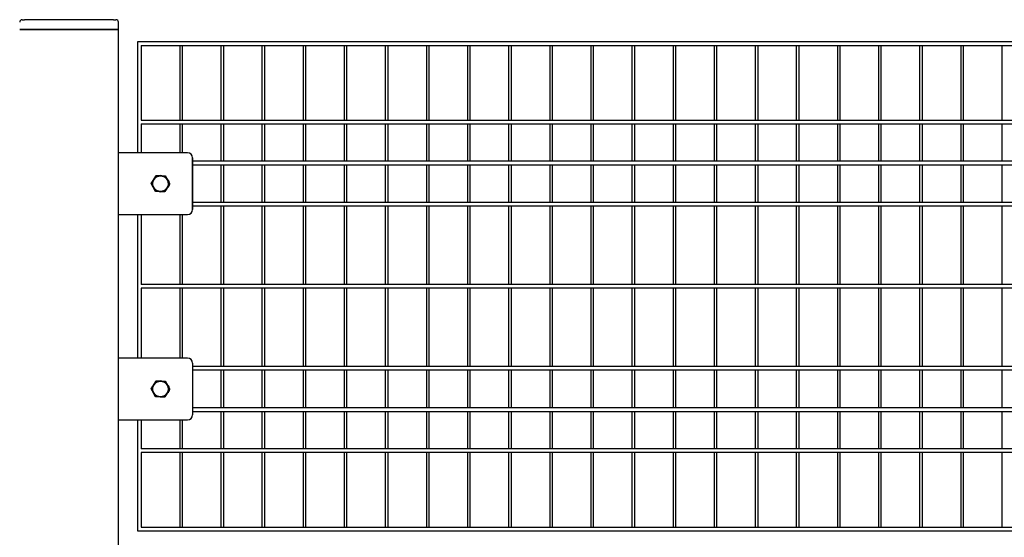
# Model space of a CAD drawing. Units: millimetres. Extents: x -765 to 14741, y 4914 to 28287.
# Drawn here: x 6064 to 6861, y 7773 to 8193 of the extents above; entities that cross this region are included whole.
import ezdxf

# ---------------------------------------------------------------- set-up
doc = ezdxf.new("R2010")
doc.units = ezdxf.units.MM
doc.header["$LTSCALE"] = 120
doc.layers.add('Visible Edges(Speelwijzer)', color=7, linetype='Continuous', lineweight=25)

msp = doc.modelspace()

# ---------------------------------------------------------------- linework, layer by layer
at = {"layer": 'Visible Edges(Speelwijzer)'}
for p, q in [((6065.7, 8192.7), (6067.7, 8192.7)), ((6139.7, 8192.7), (6067.7, 8192.7)), ((6139.7, 8192.7), (6141.7, 8192.7)), ((6067.7, 8184.7), (6063.7, 8184.7)), ((6063.7, 8184.7), (6067.7, 8184.7)), ((6067.7, 8184.7), (6139.7, 8184.7)), ((6139.7, 8184.7), (6067.7, 8184.7)), ((6143.7, 8184.7), (6139.7, 8184.7)), ((6139.7, 8184.7), (6143.7, 8184.7)), ((6143.7, 8184.7), (6143.7, 8190.7)), ((6143.7, 6716.7), (6143.7, 8184.7)), ((6159.1, 8174.75), (6159.1, 8084.7)), ((7628.3, 8174.75), (6159.1, 8174.75)), ((6162.1, 8171.75), (6162.1, 8111.15)), ((6162.1, 8171.75), (7625.3, 8171.75)), ((6193.4, 8171.75), (6193.4, 8111.15)), ((6195.4, 8171.75), (6195.4, 8111.15)), ((6226.7, 8171.75), (6226.7, 8111.15)), ((6228.7, 8171.75), (6228.7, 8111.15)), ((6260, 8171.75), (6260, 8111.15)), ((6262, 8171.75), (6262, 8111.15)), ((6293.3, 8171.75), (6293.3, 8111.15)), ((6295.3, 8171.75), (6295.3, 8111.15)), ((6326.6, 8171.75), (6326.6, 8111.15)), ((6328.6, 8171.75), (6328.6, 8111.15)), ((6359.9, 8171.75), (6359.9, 8111.15)), ((6361.9, 8171.75), (6361.9, 8111.15)), ((6393.2, 8171.75), (6393.2, 8111.15)), ((6395.2, 8171.75), (6395.2, 8111.15)), ((6426.5, 8171.75), (6426.5, 8111.15)), ((6428.5, 8171.75), (6428.5, 8111.15)), ((6459.8, 8171.75), (6459.8, 8111.15)), ((6461.8, 8171.75), (6461.8, 8111.15)), ((6493.1, 8171.75), (6493.1, 8111.15)), ((6495.1, 8171.75), (6495.1, 8111.15)), ((6526.4, 8171.75), (6526.4, 8111.15)), ((6528.4, 8171.75), (6528.4, 8111.15)), ((6559.7, 8171.75), (6559.7, 8111.15)), ((6561.7, 8171.75), (6561.7, 8111.15)), ((6593, 8171.75), (6593, 8111.15)), ((6595, 8171.75), (6595, 8111.15)), ((6626.3, 8171.75), (6626.3, 8111.15)), ((6628.3, 8171.75), (6628.3, 8111.15)), ((6659.6, 8171.75), (6659.6, 8111.15)), ((6661.6, 8171.75), (6661.6, 8111.15)), ((6692.9, 8171.75), (6692.9, 8111.15)), ((6694.9, 8171.75), (6694.9, 8111.15)), ((6726.2, 8171.75), (6726.2, 8111.15)), ((6728.2, 8171.75), (6728.2, 8111.15)), ((6759.5, 8171.75), (6759.5, 8111.15)), ((6761.5, 8171.75), (6761.5, 8111.15)), ((6792.8, 8171.75), (6792.8, 8111.15)), ((6794.8, 8171.75), (6794.8, 8111.15)), ((6826.1, 8171.75), (6826.1, 8111.15)), ((6828.1, 8171.75), (6828.1, 8111.15)), ((6859.4, 8171.75), (6859.4, 8111.15)), ((6162.1, 8111.15), (7625.3, 8111.15)), ((6162.1, 8108.15), (6162.1, 8084.7)), ((6162.1, 8108.15), (7625.3, 8108.15)), ((6193.4, 8108.15), (6193.4, 8084.7)), ((6195.4, 8108.15), (6195.4, 8084.7)), ((6226.7, 8108.15), (6226.7, 8077.85)), ((6228.7, 8108.15), (6228.7, 8077.85)), ((6260, 8108.15), (6260, 8077.85)), ((6262, 8108.15), (6262, 8077.85)), ((6293.3, 8108.15), (6293.3, 8077.85)), ((6295.3, 8108.15), (6295.3, 8077.85)), ((6326.6, 8108.15), (6326.6, 8077.85)), ((6328.6, 8108.15), (6328.6, 8077.85)), ((6359.9, 8108.15), (6359.9, 8077.85)), ((6361.9, 8108.15), (6361.9, 8077.85)), ((6393.2, 8108.15), (6393.2, 8077.85)), ((6395.2, 8108.15), (6395.2, 8077.85)), ((6426.5, 8108.15), (6426.5, 8077.85)), ((6428.5, 8108.15), (6428.5, 8077.85)), ((6459.8, 8108.15), (6459.8, 8077.85)), ((6461.8, 8108.15), (6461.8, 8077.85)), ((6493.1, 8108.15), (6493.1, 8077.85)), ((6495.1, 8108.15), (6495.1, 8077.85)), ((6526.4, 8108.15), (6526.4, 8077.85)), ((6528.4, 8108.15), (6528.4, 8077.85)), ((6559.7, 8108.15), (6559.7, 8077.85)), ((6561.7, 8108.15), (6561.7, 8077.85)), ((6593, 8108.15), (6593, 8077.85)), ((6595, 8108.15), (6595, 8077.85)), ((6626.3, 8108.15), (6626.3, 8077.85)), ((6628.3, 8108.15), (6628.3, 8077.85)), ((6659.6, 8108.15), (6659.6, 8077.85)), ((6661.6, 8108.15), (6661.6, 8077.85)), ((6692.9, 8108.15), (6692.9, 8077.85)), ((6694.9, 8108.15), (6694.9, 8077.85)), ((6726.2, 8108.15), (6726.2, 8077.85)), ((6728.2, 8108.15), (6728.2, 8077.85)), ((6759.5, 8108.15), (6759.5, 8077.85)), ((6761.5, 8108.15), (6761.5, 8077.85)), ((6792.8, 8108.15), (6792.8, 8077.85)), ((6794.8, 8108.15), (6794.8, 8077.85)), ((6826.1, 8108.15), (6826.1, 8077.85)), ((6828.1, 8108.15), (6828.1, 8077.85)), ((6859.4, 8108.15), (6859.4, 8077.85)), ((6199.7, 8084.7), (6143.7, 8084.7)), ((6199.7, 8084.7), (6143.7, 8084.7)), ((6203.7, 8038.7), (6203.7, 8080.7)), ((6203.7, 8080.7), (6203.7, 8038.7)), ((7583.7, 8077.85), (6203.7, 8077.85)), ((6203.7, 8074.85), (7583.7, 8074.85)), ((6226.7, 8074.85), (6226.7, 8044.55)), ((6228.7, 8074.85), (6228.7, 8044.55)), ((6260, 8074.85), (6260, 8044.55)), ((6262, 8074.85), (6262, 8044.55)), ((6293.3, 8074.85), (6293.3, 8044.55)), ((6295.3, 8074.85), (6295.3, 8044.55)), ((6326.6, 8074.85), (6326.6, 8044.55)), ((6328.6, 8074.85), (6328.6, 8044.55)), ((6359.9, 8074.85), (6359.9, 8044.55)), ((6361.9, 8074.85), (6361.9, 8044.55)), ((6393.2, 8074.85), (6393.2, 8044.55)), ((6395.2, 8074.85), (6395.2, 8044.55)), ((6426.5, 8074.85), (6426.5, 8044.55)), ((6428.5, 8074.85), (6428.5, 8044.55)), ((6459.8, 8074.85), (6459.8, 8044.55)), ((6461.8, 8074.85), (6461.8, 8044.55)), ((6493.1, 8074.85), (6493.1, 8044.55)), ((6495.1, 8074.85), (6495.1, 8044.55)), ((6526.4, 8074.85), (6526.4, 8044.55)), ((6528.4, 8074.85), (6528.4, 8044.55)), ((6559.7, 8074.85), (6559.7, 8044.55)), ((6561.7, 8074.85), (6561.7, 8044.55)), ((6593, 8074.85), (6593, 8044.55)), ((6595, 8074.85), (6595, 8044.55)), ((6626.3, 8074.85), (6626.3, 8044.55)), ((6628.3, 8074.85), (6628.3, 8044.55)), ((6659.6, 8074.85), (6659.6, 8044.55)), ((6661.6, 8074.85), (6661.6, 8044.55)), ((6692.9, 8074.85), (6692.9, 8044.55)), ((6694.9, 8074.85), (6694.9, 8044.55)), ((6726.2, 8074.85), (6726.2, 8044.55)), ((6728.2, 8074.85), (6728.2, 8044.55)), ((6759.5, 8074.85), (6759.5, 8044.55)), ((6761.5, 8074.85), (6761.5, 8044.55)), ((6792.8, 8074.85), (6792.8, 8044.55)), ((6794.8, 8074.85), (6794.8, 8044.55)), ((6826.1, 8074.85), (6826.1, 8044.55)), ((6828.1, 8074.85), (6828.1, 8044.55)), ((6859.4, 8074.85), (6859.4, 8044.55)), ((6183.3, 8063.12), (6183.55, 8062.94)), ((6183.3, 8063.12), (6183.55, 8062.94)), ((6183.55, 8056.46), (6183.26, 8056.25)), ((6183.55, 8056.46), (6183.26, 8056.25)), ((7583.7, 8044.55), (6203.7, 8044.55)), ((7583.7, 8041.55), (6203.7, 8041.55)), ((6226.7, 8041.55), (6226.7, 7977.95)), ((6228.7, 8041.55), (6228.7, 7977.95)), ((6260, 8041.55), (6260, 7977.95)), ((6262, 8041.55), (6262, 7977.95)), ((6293.3, 8041.55), (6293.3, 7977.95)), ((6295.3, 8041.55), (6295.3, 7977.95)), ((6326.6, 8041.55), (6326.6, 7977.95)), ((6328.6, 8041.55), (6328.6, 7977.95)), ((6359.9, 8041.55), (6359.9, 7977.95)), ((6361.9, 8041.55), (6361.9, 7977.95)), ((6393.2, 8041.55), (6393.2, 7977.95)), ((6395.2, 8041.55), (6395.2, 7977.95)), ((6426.5, 8041.55), (6426.5, 7977.95)), ((6428.5, 8041.55), (6428.5, 7977.95)), ((6459.8, 8041.55), (6459.8, 7977.95)), ((6461.8, 8041.55), (6461.8, 7977.95)), ((6493.1, 8041.55), (6493.1, 7977.95)), ((6495.1, 8041.55), (6495.1, 7977.95)), ((6526.4, 8041.55), (6526.4, 7977.95)), ((6528.4, 8041.55), (6528.4, 7977.95)), ((6559.7, 8041.55), (6559.7, 7977.95)), ((6561.7, 8041.55), (6561.7, 7977.95)), ((6593, 8041.55), (6593, 7977.95)), ((6595, 8041.55), (6595, 7977.95)), ((6626.3, 8041.55), (6626.3, 7977.95)), ((6628.3, 8041.55), (6628.3, 7977.95)), ((6659.6, 8041.55), (6659.6, 7977.95)), ((6661.6, 8041.55), (6661.6, 7977.95)), ((6692.9, 8041.55), (6692.9, 7977.95)), ((6694.9, 8041.55), (6694.9, 7977.95)), ((6726.2, 8041.55), (6726.2, 7977.95)), ((6728.2, 8041.55), (6728.2, 7977.95)), ((6759.5, 8041.55), (6759.5, 7977.95)), ((6761.5, 8041.55), (6761.5, 7977.95)), ((6792.8, 8041.55), (6792.8, 7977.95)), ((6794.8, 8041.55), (6794.8, 7977.95)), ((6826.1, 8041.55), (6826.1, 7977.95)), ((6828.1, 8041.55), (6828.1, 7977.95)), ((6859.4, 8041.55), (6859.4, 7977.95)), ((6143.7, 8034.7), (6199.7, 8034.7)), ((6143.7, 8034.7), (6199.7, 8034.7)), ((6159.1, 8034.7), (6159.1, 7918.2)), ((6162.1, 8034.7), (6162.1, 7977.95)), ((6193.4, 8034.7), (6193.4, 7977.95)), ((6195.4, 8034.7), (6195.4, 7977.95)), ((7625.3, 7977.95), (6162.1, 7977.95)), ((6162.1, 7974.95), (6162.1, 7918.2)), ((7625.3, 7974.95), (6162.1, 7974.95)), ((6193.4, 7974.95), (6193.4, 7918.2)), ((6195.4, 7974.95), (6195.4, 7918.2)), ((6226.7, 7974.95), (6226.7, 7911.35)), ((6228.7, 7974.95), (6228.7, 7911.35)), ((6260, 7974.95), (6260, 7911.35)), ((6262, 7974.95), (6262, 7911.35)), ((6293.3, 7974.95), (6293.3, 7911.35)), ((6295.3, 7974.95), (6295.3, 7911.35)), ((6326.6, 7974.95), (6326.6, 7911.35)), ((6328.6, 7974.95), (6328.6, 7911.35)), ((6359.9, 7974.95), (6359.9, 7911.35)), ((6361.9, 7974.95), (6361.9, 7911.35)), ((6393.2, 7974.95), (6393.2, 7911.35)), ((6395.2, 7974.95), (6395.2, 7911.35)), ((6426.5, 7974.95), (6426.5, 7911.35)), ((6428.5, 7974.95), (6428.5, 7911.35)), ((6459.8, 7974.95), (6459.8, 7911.35)), ((6461.8, 7974.95), (6461.8, 7911.35)), ((6493.1, 7974.95), (6493.1, 7911.35)), ((6495.1, 7974.95), (6495.1, 7911.35)), ((6526.4, 7974.95), (6526.4, 7911.35)), ((6528.4, 7974.95), (6528.4, 7911.35)), ((6559.7, 7974.95), (6559.7, 7911.35)), ((6561.7, 7974.95), (6561.7, 7911.35)), ((6593, 7974.95), (6593, 7911.35)), ((6595, 7974.95), (6595, 7911.35)), ((6626.3, 7974.95), (6626.3, 7911.35)), ((6628.3, 7974.95), (6628.3, 7911.35)), ((6659.6, 7974.95), (6659.6, 7911.35)), ((6661.6, 7974.95), (6661.6, 7911.35)), ((6692.9, 7974.95), (6692.9, 7911.35)), ((6694.9, 7974.95), (6694.9, 7911.35)), ((6726.2, 7974.95), (6726.2, 7911.35)), ((6728.2, 7974.95), (6728.2, 7911.35)), ((6759.5, 7974.95), (6759.5, 7911.35)), ((6761.5, 7974.95), (6761.5, 7911.35)), ((6792.8, 7974.95), (6792.8, 7911.35)), ((6794.8, 7974.95), (6794.8, 7911.35)), ((6826.1, 7974.95), (6826.1, 7911.35)), ((6828.1, 7974.95), (6828.1, 7911.35)), ((6859.4, 7974.95), (6859.4, 7911.35)), ((6199.7, 7918.2), (6143.7, 7918.2)), ((6199.7, 7918.2), (6143.7, 7918.2)), ((6203.7, 7914.2), (6203.7, 7872.2)), ((6203.7, 7914.2), (6203.7, 7872.2)), ((7583.7, 7911.35), (6203.7, 7911.35)), ((7583.7, 7908.35), (6203.7, 7908.35)), ((6226.7, 7908.35), (6226.7, 7878.05)), ((6228.7, 7908.35), (6228.7, 7878.05)), ((6260, 7908.35), (6260, 7878.05)), ((6262, 7908.35), (6262, 7878.05)), ((6293.3, 7908.35), (6293.3, 7878.05)), ((6295.3, 7908.35), (6295.3, 7878.05)), ((6326.6, 7908.35), (6326.6, 7878.05)), ((6328.6, 7908.35), (6328.6, 7878.05)), ((6359.9, 7908.35), (6359.9, 7878.05)), ((6361.9, 7908.35), (6361.9, 7878.05)), ((6393.2, 7908.35), (6393.2, 7878.05)), ((6395.2, 7908.35), (6395.2, 7878.05)), ((6426.5, 7908.35), (6426.5, 7878.05)), ((6428.5, 7908.35), (6428.5, 7878.05)), ((6459.8, 7908.35), (6459.8, 7878.05)), ((6461.8, 7908.35), (6461.8, 7878.05)), ((6493.1, 7908.35), (6493.1, 7878.05)), ((6495.1, 7908.35), (6495.1, 7878.05)), ((6526.4, 7908.35), (6526.4, 7878.05)), ((6528.4, 7908.35), (6528.4, 7878.05)), ((6559.7, 7908.35), (6559.7, 7878.05)), ((6561.7, 7908.35), (6561.7, 7878.05)), ((6593, 7908.35), (6593, 7878.05)), ((6595, 7908.35), (6595, 7878.05)), ((6626.3, 7908.35), (6626.3, 7878.05)), ((6628.3, 7908.35), (6628.3, 7878.05)), ((6659.6, 7908.35), (6659.6, 7878.05)), ((6661.6, 7908.35), (6661.6, 7878.05)), ((6692.9, 7908.35), (6692.9, 7878.05)), ((6694.9, 7908.35), (6694.9, 7878.05)), ((6726.2, 7908.35), (6726.2, 7878.05)), ((6728.2, 7908.35), (6728.2, 7878.05)), ((6759.5, 7908.35), (6759.5, 7878.05)), ((6761.5, 7908.35), (6761.5, 7878.05)), ((6792.8, 7908.35), (6792.8, 7878.05)), ((6794.8, 7908.35), (6794.8, 7878.05)), ((6826.1, 7908.35), (6826.1, 7878.05)), ((6828.1, 7908.35), (6828.1, 7878.05)), ((6859.4, 7908.35), (6859.4, 7878.05)), ((6183.55, 7889.96), (6183.26, 7889.75)), ((6183.55, 7889.96), (6183.26, 7889.75)), ((6183.3, 7896.62), (6183.55, 7896.44)), ((6183.3, 7896.62), (6183.55, 7896.44)), ((7583.7, 7878.05), (6203.7, 7878.05)), ((6203.7, 7875.05), (7583.7, 7875.05)), ((6226.7, 7875.05), (6226.7, 7844.75)), ((6228.7, 7875.05), (6228.7, 7844.75)), ((6260, 7875.05), (6260, 7844.75)), ((6262, 7875.05), (6262, 7844.75)), ((6293.3, 7875.05), (6293.3, 7844.75)), ((6295.3, 7875.05), (6295.3, 7844.75)), ((6326.6, 7875.05), (6326.6, 7844.75)), ((6328.6, 7875.05), (6328.6, 7844.75)), ((6359.9, 7875.05), (6359.9, 7844.75)), ((6361.9, 7875.05), (6361.9, 7844.75)), ((6393.2, 7875.05), (6393.2, 7844.75)), ((6395.2, 7875.05), (6395.2, 7844.75)), ((6426.5, 7875.05), (6426.5, 7844.75)), ((6428.5, 7875.05), (6428.5, 7844.75)), ((6459.8, 7875.05), (6459.8, 7844.75)), ((6461.8, 7875.05), (6461.8, 7844.75)), ((6493.1, 7875.05), (6493.1, 7844.75)), ((6495.1, 7875.05), (6495.1, 7844.75)), ((6526.4, 7875.05), (6526.4, 7844.75)), ((6528.4, 7875.05), (6528.4, 7844.75)), ((6559.7, 7875.05), (6559.7, 7844.75)), ((6561.7, 7875.05), (6561.7, 7844.75)), ((6593, 7875.05), (6593, 7844.75)), ((6595, 7875.05), (6595, 7844.75)), ((6626.3, 7875.05), (6626.3, 7844.75)), ((6628.3, 7875.05), (6628.3, 7844.75)), ((6659.6, 7875.05), (6659.6, 7844.75)), ((6661.6, 7875.05), (6661.6, 7844.75)), ((6692.9, 7875.05), (6692.9, 7844.75)), ((6694.9, 7875.05), (6694.9, 7844.75)), ((6726.2, 7875.05), (6726.2, 7844.75)), ((6728.2, 7875.05), (6728.2, 7844.75)), ((6759.5, 7875.05), (6759.5, 7844.75)), ((6761.5, 7875.05), (6761.5, 7844.75)), ((6792.8, 7875.05), (6792.8, 7844.75)), ((6794.8, 7875.05), (6794.8, 7844.75)), ((6826.1, 7875.05), (6826.1, 7844.75)), ((6828.1, 7875.05), (6828.1, 7844.75)), ((6859.4, 7875.05), (6859.4, 7844.75)), ((6143.7, 7868.2), (6199.7, 7868.2)), ((6143.7, 7868.2), (6199.7, 7868.2)), ((6159.1, 7868.2), (6159.1, 7778.15)), ((6162.1, 7868.2), (6162.1, 7844.75)), ((6193.4, 7868.2), (6193.4, 7844.75)), ((6195.4, 7868.2), (6195.4, 7844.75)), ((7625.3, 7844.75), (6162.1, 7844.75)), ((6162.1, 7841.75), (6162.1, 7781.15)), ((7625.3, 7841.75), (6162.1, 7841.75)), ((6193.4, 7841.75), (6193.4, 7781.15)), ((6195.4, 7841.75), (6195.4, 7781.15)), ((6226.7, 7841.75), (6226.7, 7781.15)), ((6228.7, 7841.75), (6228.7, 7781.15)), ((6260, 7841.75), (6260, 7781.15)), ((6262, 7841.75), (6262, 7781.15)), ((6293.3, 7841.75), (6293.3, 7781.15)), ((6295.3, 7841.75), (6295.3, 7781.15)), ((6326.6, 7841.75), (6326.6, 7781.15)), ((6328.6, 7841.75), (6328.6, 7781.15)), ((6359.9, 7841.75), (6359.9, 7781.15)), ((6361.9, 7841.75), (6361.9, 7781.15)), ((6393.2, 7841.75), (6393.2, 7781.15)), ((6395.2, 7841.75), (6395.2, 7781.15)), ((6426.5, 7841.75), (6426.5, 7781.15)), ((6428.5, 7841.75), (6428.5, 7781.15)), ((6459.8, 7841.75), (6459.8, 7781.15)), ((6461.8, 7841.75), (6461.8, 7781.15)), ((6493.1, 7841.75), (6493.1, 7781.15)), ((6495.1, 7841.75), (6495.1, 7781.15)), ((6526.4, 7841.75), (6526.4, 7781.15)), ((6528.4, 7841.75), (6528.4, 7781.15)), ((6559.7, 7841.75), (6559.7, 7781.15)), ((6561.7, 7841.75), (6561.7, 7781.15)), ((6593, 7841.75), (6593, 7781.15)), ((6595, 7841.75), (6595, 7781.15)), ((6626.3, 7841.75), (6626.3, 7781.15)), ((6628.3, 7841.75), (6628.3, 7781.15)), ((6659.6, 7841.75), (6659.6, 7781.15)), ((6661.6, 7841.75), (6661.6, 7781.15)), ((6692.9, 7841.75), (6692.9, 7781.15)), ((6694.9, 7841.75), (6694.9, 7781.15)), ((6726.2, 7841.75), (6726.2, 7781.15)), ((6728.2, 7841.75), (6728.2, 7781.15)), ((6759.5, 7841.75), (6759.5, 7781.15)), ((6761.5, 7841.75), (6761.5, 7781.15)), ((6792.8, 7841.75), (6792.8, 7781.15)), ((6794.8, 7841.75), (6794.8, 7781.15)), ((6826.1, 7841.75), (6826.1, 7781.15)), ((6828.1, 7841.75), (6828.1, 7781.15)), ((6859.4, 7841.75), (6859.4, 7781.15)), ((6159.1, 7778.15), (7628.3, 7778.15)), ((6162.1, 7781.15), (7625.3, 7781.15))]:
    msp.add_line(p, q, dxfattribs=at)
for centre in [(6177.75, 8059.7), (6177.75, 7893.2)]:
    msp.add_circle(centre, 6.25, dxfattribs=at)
for centre, radius, start, end in [((6065.7, 8190.7), 2, 90, 180), ((6141.7, 8190.7), 2, 0, 90), ((6199.7, 8080.7), 4, 0, 90), ((6199.7, 8080.7), 4, 0, 90), ((6177.75, 8059.7), 6.5, 87.65291, 147.65291), ((6177.75, 8059.7), 6.5, 27.65291, 87.65291), ((6177.75, 8059.7), 6.5, 147.65291, 207.65291), ((6177.75, 8059.7), 6.5, 327.65291, 27.65291), ((6181.2, 8059.7), 4, 357.08406, 54.0715), ((6181.2, 8059.7), 4, 357.08406, 54.0715), ((6181.2, 8059.7), 4, 305.9285, 353.97174), ((6181.2, 8059.7), 4, 305.9285, 353.97174), ((6177.75, 8059.7), 6.5, 207.65291, 267.65291), ((6177.75, 8059.7), 6.5, 267.65291, 327.65291), ((6199.7, 8038.7), 4, 270, 0), ((6199.7, 8038.7), 4, 270, 0), ((6199.7, 7914.2), 4, 0, 90), ((6199.7, 7914.2), 4, 0, 90), ((6177.75, 7893.2), 6.5, 87.65291, 147.65291), ((6177.75, 7893.2), 6.5, 27.65291, 87.65291), ((6177.75, 7893.2), 6.5, 147.65291, 207.65291), ((6177.75, 7893.2), 6.5, 207.65291, 267.65291), ((6177.75, 7893.2), 6.5, 267.65291, 327.65291), ((6177.75, 7893.2), 6.5, 327.65291, 27.65291), ((6181.2, 7893.2), 4, 357.08406, 54.0715), ((6181.2, 7893.2), 4, 357.08406, 54.0715), ((6181.2, 7893.2), 4, 305.9285, 353.97174), ((6181.2, 7893.2), 4, 305.9285, 353.97174), ((6199.7, 7872.2), 4, 270, 0), ((6199.7, 7872.2), 4, 270, 0)]:
    msp.add_arc(centre, radius, start, end, dxfattribs=at)
for points in [[(6172.26, 8063.18), (6173.19, 8064.65), (6174.27, 8066.35)], [(6174.27, 8066.35), (6176.28, 8066.27), (6178.02, 8066.19)], [(6178.02, 8066.19), (6179.76, 8066.12), (6181.77, 8066.04)], [(6181.77, 8066.04), (6182.7, 8064.26), (6183.51, 8062.72)], [(6170.25, 8060.01), (6171.33, 8061.71), (6172.26, 8063.18)], [(6171.99, 8056.68), (6171.18, 8058.23), (6170.25, 8060.01)], [(6185.25, 8059.39), (6184.17, 8057.69), (6183.24, 8056.22)], [(6183.51, 8062.72), (6184.32, 8061.17), (6185.25, 8059.39)], [(6173.73, 8053.36), (6172.8, 8055.14), (6171.99, 8056.68)], [(6177.48, 8053.21), (6175.74, 8053.28), (6173.73, 8053.36)], [(6181.23, 8053.05), (6179.22, 8053.13), (6177.48, 8053.21)], [(6183.24, 8056.22), (6182.31, 8054.75), (6181.23, 8053.05)], [(6172.26, 7896.68), (6173.19, 7898.15), (6174.27, 7899.85)], [(6174.27, 7899.85), (6176.28, 7899.77), (6178.02, 7899.69)], [(6178.02, 7899.69), (6179.76, 7899.62), (6181.77, 7899.54)], [(6181.77, 7899.54), (6182.7, 7897.76), (6183.51, 7896.22)], [(6170.25, 7893.51), (6171.33, 7895.21), (6172.26, 7896.68)], [(6171.99, 7890.18), (6171.18, 7891.73), (6170.25, 7893.51)], [(6173.73, 7886.86), (6172.8, 7888.64), (6171.99, 7890.18)], [(6183.24, 7889.72), (6182.31, 7888.25), (6181.23, 7886.55)], [(6185.25, 7892.89), (6184.17, 7891.19), (6183.24, 7889.72)], [(6183.51, 7896.22), (6184.32, 7894.67), (6185.25, 7892.89)], [(6177.48, 7886.71), (6175.74, 7886.78), (6173.73, 7886.86)], [(6181.23, 7886.55), (6179.22, 7886.63), (6177.48, 7886.71)]]:
    msp.add_rational_spline(points, [1, 1.0379548493, 1], degree=2, dxfattribs=at)

doc.saveas('drawing.dxf')
